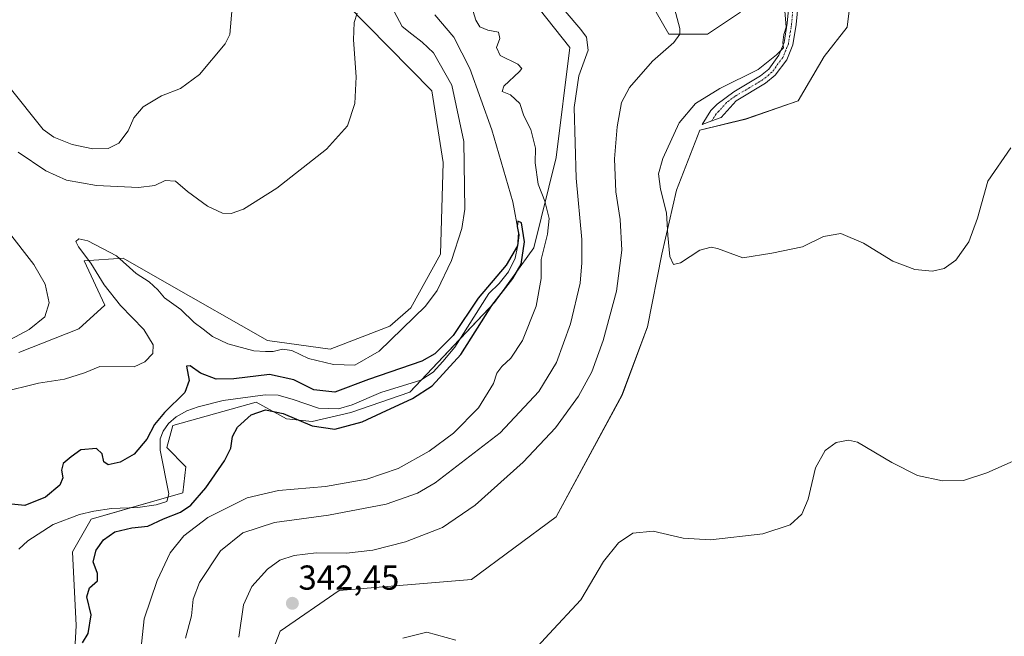
# Model space of a CAD drawing. Units: metres. Extents: x 625870 to 629361, y 4653218 to 4655593.
# Drawn here: x 628855 to 629139, y 4655131 to 4655309 of the extents above; entities that cross this region are included whole.
import ezdxf
from ezdxf.enums import TextEntityAlignment as Align

# ---------------------------------------------------------------- set-up
doc = ezdxf.new("R2010")
doc.units = ezdxf.units.M
doc.header["$MEASUREMENT"] = 0
doc.linetypes.add('TRAZO_Y_PUNTO', pattern=[1, 0.5, -0.25, 0, -0.25])
for name, color, linetype, lineweight in [('Camino', 19, 'Continuous', 0), ('Camino Cxs', 19, 'Continuous', 0), ('Camino eje', 39, 'TRAZO_Y_PUNTO', 13), ('Carátula', 7, 'Continuous', 5), ('Corriente natural lineal', 142, 'Continuous', 13), ('Cultivos herbáceos CxS', 92, 'Continuous', 0), ('Curva de nivel maestra', 36, 'Continuous', 30), ('Curva de nivel normal', 36, 'Continuous', 0), ('Matorral', 135, 'Continuous', 0), ('Matorral CxS', 135, 'Continuous', 0), ('Punto de cota en terreno', 7, 'Continuous', 0), ('Rótulo de punto de cota en terreno', 19, 'Continuous', 0)]:
    doc.layers.add(name, color=color, linetype=linetype, lineweight=lineweight)
doc.styles.add('Arial', font='txt', dxfattribs={"height": 0.2})

# ---------------------------------------------------------------- blocks, each defined once
blk = doc.blocks.new('*U153')
at = {"layer": 'Cultivos herbáceos CxS', "color": 92, "linetype": 'Continuous', "lineweight": 0}
for points in [[(628924.76, 4655118.91, 341.43), (628930.08, 4655132.75, 342.27), (628947.11, 4655144.46, 342.03), (628985.43, 4655147.65, 341.8), (629009.91, 4655165.75, 342.3), (629028.9, 4655200.94, 343.45), (629036.26, 4655220.72, 344.04), (629040.43, 4655241.73, 344.2), (629044.64, 4655260.2, 345.62), (629051.41, 4655277.56, 346.07), (629064.69, 4655280.78, 346.58), (629079.86, 4655286.07, 346.36), (629087.32, 4655298.86, 346.15), (629093.99, 4655307.37, 346.56), (629097.18, 4655332.93, 347.45)], [(629063.12, 4655311.64, 341.73), (629053.63, 4655305.27, 340.85), (629042.46, 4655305.28, 339.39), (629038.73, 4655311.66, 338.99)]]:
    blk.add_polyline3d(points, dxfattribs=at)
blk = doc.blocks.new('*U173')
at = {"layer": 'Curva de nivel normal', "color": 36, "linetype": 'Continuous', "lineweight": 0}
for points in [[(629148.73, 4655184.88, 340), (629134.34, 4655178.55, 340), (629127.57, 4655176.28, 340), (629121.55, 4655176.23, 340), (629114.26, 4655177.71, 340), (629106.88, 4655181.52, 340), (629096.94, 4655187.4, 340), (629094.37, 4655188, 340), (629090.83, 4655187.28, 340), (629087.63, 4655184.99, 340), (629084.8, 4655179.99, 340), (629082.69, 4655170.88, 340), (629080.92, 4655166.57, 340), (629077.54, 4655163.47, 340), (629069.56, 4655160.89, 340), (629054.5, 4655159.11, 340), (629046.62, 4655159.64, 340), (629037.9, 4655161.7, 340), (629032.04, 4655161.04, 340), (629027.85, 4655158.31, 340), (629023.5, 4655152.87, 340), (629016.96, 4655141.82, 340), (629007.87, 4655131.96, 340), (629002.36, 4655125.99, 340)], [(628980.85, 4655130.13, 340), (628972.52, 4655132.43, 340), (628965.52, 4655130.74, 340)], [(628918.17, 4655130.99, 340), (628919.53, 4655140.32, 340), (628921.92, 4655145.65, 340), (628926.41, 4655150.66, 340), (628930.01, 4655153.27, 340), (628934.17, 4655154.66, 340), (628940.51, 4655155.38, 340), (628949.27, 4655155.28, 340), (628956.89, 4655156.12, 340), (628966.28, 4655158.54, 340), (628977, 4655162.76, 340), (628986.45, 4655169.13, 340), (629000.33, 4655181.6, 340), (629009.71, 4655191.54, 340), (629016.36, 4655200.66, 340), (629020.14, 4655207.66, 340), (629023.43, 4655216.76, 340), (629027.29, 4655231.03, 340), (629028.85, 4655242.86, 340), (629028.32, 4655251.74, 340), (629027.08, 4655259.77, 340), (629026.76, 4655269.27, 340), (629027.52, 4655278.56, 340), (629028.79, 4655285.51, 340), (629031.02, 4655289.92, 340), (629037.68, 4655297.52, 340), (629043.9, 4655302.9, 340), (629045.57, 4655305.31, 340), (629045.58, 4655306.98, 340), (629043.64, 4655314.2, 340)], [(628916.18, 4655313.01, 340), (628915.54, 4655305.23, 340), (628914.17, 4655302.5, 340), (628906.74, 4655293.65, 340), (628901.24, 4655289.57, 340), (628895.77, 4655287.44, 340), (628890.48, 4655284.34, 340), (628887.82, 4655281.16, 340), (628886.12, 4655277.34, 340), (628883.48, 4655273.8, 340), (628880.36, 4655272.26, 340), (628875.96, 4655272.14, 340), (628869.94, 4655273.45, 340), (628864.67, 4655275.51, 340), (628861.58, 4655277.76, 340), (628851.65, 4655290.18, 340)]]:
    blk.add_polyline3d(points, dxfattribs=at)
blk = doc.blocks.new('*U174')
at = {"layer": 'Curva de nivel normal', "color": 36, "linetype": 'Continuous', "lineweight": 0}
blk.add_polyline3d([(629141.29, 4655272.44, 345), (629134.66, 4655262.84, 345), (629131.63, 4655252.14, 345), (629129.19, 4655245.29, 345), (629125.36, 4655240, 345), (629121.97, 4655237.54, 345), (629118.67, 4655236.8, 345), (629113.52, 4655237.26, 345), (629107.18, 4655239.7, 345), (629098.69, 4655244.93, 345), (629092.14, 4655247.71, 345), (629087.16, 4655246.82, 345), (629081.1, 4655243.8, 345), (629072.19, 4655242.04, 345), (629063.86, 4655240.66, 345), (629056.53, 4655243.33, 345), (629054.71, 4655243.74, 345), (629051.36, 4655242.83, 345), (629045.84, 4655239.22, 345), (629043.82, 4655238.73, 345), (629042.75, 4655241.06, 345), (629042.12, 4655247.13, 345), (629041.71, 4655253.62, 345), (629039.98, 4655260.48, 345), (629039.48, 4655264.95, 345), (629040.65, 4655269.34, 345), (629045.46, 4655279.66, 345), (629050.18, 4655285.28, 345), (629057.21, 4655289.59, 345), (629068.26, 4655295.08, 345), (629073.59, 4655299.36, 345), (629075.58, 4655301.31, 345), (629075.38, 4655302.86, 345), (629075.69, 4655305.22, 345), (629076.39, 4655307.34, 345), (629075.93, 4655312.01, 345)], dxfattribs=at)
blk = doc.blocks.new('*U182')
at = {"layer": 'Curva de nivel normal', "color": 36, "linetype": 'Continuous', "lineweight": 0}
for points in [[(628902.73, 4655130.7, 335), (628904.48, 4655137.15, 335), (628904.96, 4655141.96, 335), (628906.75, 4655146.81, 335), (628912.85, 4655155.99, 335), (628919.33, 4655161.16, 335), (628928.4, 4655164.14, 335), (628944.02, 4655166.28, 335), (628960.69, 4655169.41, 335), (628969.79, 4655172.66, 335), (628974.92, 4655175.61, 335), (628993.7, 4655190.12, 335), (629004.85, 4655202.05, 335), (629009.92, 4655210.42, 335), (629014.05, 4655221.62, 335), (629016.82, 4655233.34, 335), (629017.32, 4655239.25, 335), (629017.33, 4655245.92, 335), (629015.66, 4655263.64, 335), (629015.11, 4655284.14, 335), (629016.38, 4655293.28, 335), (629019.12, 4655300.69, 335), (629018.62, 4655304.44, 335), (629017.01, 4655306.7, 335), (629008.47, 4655316.67, 335)], [(628952.36, 4655311.34, 335), (628951.49, 4655308.68, 335), (628951.25, 4655303.67, 335), (628952.05, 4655293, 335), (628951.7, 4655285.27, 335), (628949.54, 4655278.8, 335), (628943.47, 4655272.09, 335), (628929.1, 4655260.81, 335), (628919.48, 4655254.68, 335), (628915.97, 4655253.46, 335), (628913.42, 4655253.58, 335), (628909.06, 4655255.55, 335), (628903.3, 4655259.79, 335), (628899.87, 4655262.85, 335), (628896.87, 4655263.01, 335), (628893.87, 4655261.57, 335), (628889.13, 4655260.96, 335), (628877.02, 4655261.52, 335), (628868.3, 4655263.14, 335), (628862.33, 4655265.83, 335), (628854.32, 4655271.16, 335)], [(628851.22, 4655248.66, 335), (628858.92, 4655238.69, 335), (628862.2, 4655233.05, 335), (628863.3, 4655227.66, 335), (628862.02, 4655223.6, 335), (628857.54, 4655219.93, 335), (628845.35, 4655213.47, 335)]]:
    blk.add_polyline3d(points, dxfattribs=at)
blk = doc.blocks.new('*U192')
at = {"layer": 'Curva de nivel maestra', "color": 36, "linetype": 'Continuous', "lineweight": 30}
blk.add_polyline3d([(628872.98, 4655129.39, 325), (628874.59, 4655132.03, 325), (628875.41, 4655137.5, 325), (628874.16, 4655142.7, 325), (628875.01, 4655145.32, 325), (628877.31, 4655147.28, 325), (628877.28, 4655149.42, 325), (628876, 4655152.82, 325), (628876.86, 4655156.18, 325), (628879, 4655159.18, 325), (628882.26, 4655161.44, 325), (628887.19, 4655162.61, 325), (628891.82, 4655163.14, 325), (628896.4, 4655165.19, 325), (628901.23, 4655167.12, 325), (628904.23, 4655169.15, 325), (628908.58, 4655174.2, 325), (628913.98, 4655181.99, 325), (628915.82, 4655185.66, 325), (628916.32, 4655189, 325), (628917.8, 4655191.74, 325), (628921.73, 4655195.25, 325), (628925.84, 4655196.72, 325), (628930.91, 4655195.69, 325), (628939.34, 4655192.06, 325), (628945.93, 4655191.16, 325), (628953.8, 4655193.22, 325), (628959.36, 4655195.9, 325), (628968.38, 4655200.01, 325), (628974.04, 4655203.65, 325), (628982.35, 4655212.74, 325), (628991.3, 4655226.84, 325), (628997.36, 4655234.67, 325), (628999.79, 4655238.83, 325), (629000.75, 4655245.24, 325), (628999.87, 4655250.82, 325), (628998.8, 4655251.21, 325), (628998.58, 4655249.71, 325), (628999.04, 4655247.3, 325), (628998.72, 4655244.16, 325), (628995.45, 4655238.54, 325), (628987.34, 4655229, 325), (628980.12, 4655218.19, 325), (628974.82, 4655212.89, 325), (628971.02, 4655210.79, 325), (628955.63, 4655205.52, 325), (628945.89, 4655201.87, 325), (628939.81, 4655202.51, 325), (628934.06, 4655205.35, 325), (628926.98, 4655206.94, 325), (628916.7, 4655205.72, 325), (628911.59, 4655205.54, 325), (628907.07, 4655207.29, 325), (628904.07, 4655209.47, 325), (628902.99, 4655209.33, 325), (628903.77, 4655205.21, 325), (628902.57, 4655201.69, 325), (628896.67, 4655195.98, 325), (628893.8, 4655192.48, 325), (628891.51, 4655188.24, 325), (628887.85, 4655183.89, 325), (628883.88, 4655181.6, 325), (628880.37, 4655180.86, 325), (628879.1, 4655181.68, 325), (628878.62, 4655184, 325), (628876.98, 4655185.52, 325), (628872.5, 4655185.16, 325), (628869.68, 4655183.1, 325), (628867.37, 4655181.26, 325), (628866.84, 4655179.26, 325), (628867.3, 4655177.1, 325), (628866.44, 4655174.93, 325), (628862.23, 4655171.52, 325), (628856.28, 4655169.1, 325), (628852.41, 4655169.43, 325)], dxfattribs=at)
blk = doc.blocks.new('5PATER')
at = {"layer": 'Carátula', "linetype": 'Continuous', "lineweight": 5}
h = blk.add_hatch(color=250, dxfattribs=at)
edge = h.paths.add_edge_path()
edge.add_ellipse((0, 0.01), major_axis=(-1.33, -1.34), ratio=0.999422, start_angle=0, end_angle=360)

msp = doc.modelspace()

# ---------------------------------------------------------------- linework, layer by layer
at = {"layer": 'Camino', "color": 19, "linetype": 'Continuous', "lineweight": 0}
for points in [[(629054.82, 4655280.23, 346.14), (629052.07, 4655279.2, 345.99), (629054.6, 4655283.24, 345.72), (629056.4, 4655285.04, 345.62), (629061.22, 4655288.62, 345.51), (629068.92, 4655293.24, 345.13), (629071.3, 4655295.22, 345.03), (629074.25, 4655299.2, 344.84), (629075.75, 4655302.87, 344.86), (629076.64, 4655308.47, 344.95), (629078.18, 4655324.37, 345.49)], [(629080.74, 4655324.2, 345.63), (629079.19, 4655308.14, 345.15), (629078.24, 4655302.18, 345.17), (629076.51, 4655297.93, 345.16), (629073.18, 4655293.44, 345.36), (629070.41, 4655291.14, 345.53), (629061.88, 4655286.03, 345.98), (629057.57, 4655281.25, 346.25), (629054.82, 4655280.23, 346.14)]]:
    msp.add_polyline3d(points, dxfattribs=at)
at = {"layer": 'Camino Cxs', "color": 19, "linetype": 'Continuous', "lineweight": 0}
msp.add_polyline3d([(629080.74, 4655324.2, 345.63), (629079.19, 4655308.14, 345.15), (629078.24, 4655302.18, 345.17), (629076.51, 4655297.93, 345.16), (629073.18, 4655293.44, 345.36), (629070.41, 4655291.14, 345.53), (629061.88, 4655286.03, 345.98), (629057.57, 4655281.25, 346.25), (629054.82, 4655280.23, 346.14), (629054.82, 4655280.23, 346.14), (629052.07, 4655279.2, 345.99), (629054.6, 4655283.24, 345.72), (629056.4, 4655285.04, 345.62), (629061.22, 4655288.62, 345.51), (629068.92, 4655293.24, 345.13), (629071.3, 4655295.22, 345.03), (629074.25, 4655299.2, 344.84), (629075.75, 4655302.87, 344.86), (629076.64, 4655308.47, 344.95), (629078.18, 4655324.37, 345.49)], dxfattribs=at)
at = {"layer": 'Camino eje', "color": 39, "linetype": 'TRAZO_Y_PUNTO', "lineweight": 13}
msp.add_polyline3d([(629073.14, 4655340.8, 345.06), (629078, 4655339.01, 345.64), (629079.07, 4655337.52, 345.7), (629079.5, 4655335.67, 345.74), (629079.83, 4655334.23, 345.76), (629079.64, 4655329.16, 345.68), (629079.46, 4655324.29, 345.56), (629078.69, 4655316.34, 345.3), (629077.92, 4655308.31, 345.05), (629077, 4655302.53, 345.06), (629076.25, 4655300.69, 345.02), (629075.38, 4655298.57, 345), (629072.24, 4655294.33, 345.21), (629069.67, 4655292.19, 345.34), (629065.82, 4655289.88, 345.6), (629061.55, 4655287.33, 345.76), (629059.14, 4655285.54, 345.81), (629056.99, 4655283.15, 345.99), (629056.09, 4655282.25, 346.02), (629054.82, 4655280.23, 346.14)], dxfattribs=at)
at = {"layer": 'Corriente natural lineal', "color": 142, "linetype": 'Continuous', "lineweight": 13}
msp.add_polyline3d([(628974.76, 4655310.89, 326.9), (628980.3, 4655304.39, 326.57), (628984.95, 4655295.34, 326.45), (628991.24, 4655277.67, 325.37), (628997.37, 4655256.82, 325.39), (628998.98, 4655248.02, 325.32), (628998.68, 4655243.84, 325.22), (628997.97, 4655240.59, 325.3), (628996.12, 4655236.63, 324.86), (628993.4, 4655233.26, 324.77), (628990.42, 4655230.33, 324.76), (628980.54, 4655214.88, 324.34), (628977.15, 4655210.65, 324.61), (628974.34, 4655207.63, 324.53), (628970.7, 4655205.25, 324.31), (628959.14, 4655201.72, 324.37), (628950.94, 4655198.2, 323.79), (628946.94, 4655197.01, 323.85), (628941.17, 4655197.22, 323.59), (628933.85, 4655199.75, 323.64), (628929.51, 4655200.93, 323.66), (628925.78, 4655201.04, 323.65), (628913.59, 4655199.41, 323.48), (628906.37, 4655197.61, 323.14), (628903.13, 4655196.45, 323.27), (628900, 4655194.7, 323.38), (628897.8, 4655192.73, 322.97), (628896.27, 4655190.58, 323.06), (628895.4, 4655188.31, 323.34), (628895.39, 4655185.09, 323.08), (628897.9, 4655172.47, 322.84), (628897.34, 4655170.22, 322.76), (628894.25, 4655169.26, 322.72), (628888.95, 4655168.54, 322.7), (628881.32, 4655168.18, 322.76), (628876.27, 4655167.46, 322.73), (628872.07, 4655166.48, 322.72), (628864.45, 4655163.59, 322.55), (628857.13, 4655158.89, 322.48), (628854.59, 4655156.42, 322.58)], dxfattribs=at)
at = {"layer": 'Cultivos herbáceos CxS', "color": 92, "linetype": 'Continuous', "lineweight": 0}
for points in [[(628854.13, 4655414.08, 334.14), (628876.43, 4655415.49, 333.28), (628886, 4655412.3, 332.76), (628930.47, 4655333.17, 337.82), (628973.93, 4655288.94, 332.24), (628977.21, 4655268.2, 332.07), (628976.42, 4655241.68, 331.43), (628967.88, 4655226.19, 331.1), (628961.83, 4655220.89, 331.46), (628944.54, 4655214.23, 331.49), (628926.43, 4655216.73, 330.85), (628896.66, 4655233.75, 331.44), (628884.74, 4655240.56, 330.15), (628873.41, 4655239.8, 330.7), (628879.45, 4655226.95, 330.85), (628871.89, 4655220.14, 331.72), (628854.51, 4655213.34, 333.18)], [(628854.51, 4655213.34, 333.18), (628871.89, 4655220.14, 331.72), (628879.45, 4655226.95, 330.85), (628873.41, 4655239.8, 330.7), (628884.74, 4655240.56, 330.15), (628896.65, 4655233.75, 331.44), (628926.43, 4655216.73, 330.85), (628944.54, 4655214.23, 331.49), (628961.83, 4655220.89, 331.46), (628967.88, 4655226.19, 331.1), (628976.42, 4655241.69, 331.43), (628977.21, 4655268.2, 332.07), (628973.93, 4655288.94, 332.24), (628930.47, 4655333.17, 337.82), (628886, 4655412.3, 332.76), (628877.83, 4655415.02, 333.22), (628876.43, 4655415.49, 333.28), (628875.63, 4655415.44, 333.37), (628854.13, 4655414.08, 334.14)], [(628924.76, 4655118.91, 341.43), (628930.08, 4655132.75, 342.27), (628947.11, 4655144.46, 342.03), (628985.43, 4655147.65, 341.8), (629009.9, 4655165.76, 342.3), (629028.89, 4655200.94, 343.45), (629036.26, 4655220.72, 344.04), (629040.43, 4655241.73, 344.2), (629044.63, 4655260.2, 345.62), (629051.41, 4655277.56, 346.07), (629064.69, 4655280.79, 346.58), (629079.86, 4655286.07, 346.36), (629087.32, 4655298.86, 346.15), (629093.99, 4655307.37, 346.56), (629097.18, 4655332.93, 347.45)], [(629063.12, 4655311.64, 341.73), (629053.63, 4655305.27, 340.85), (629042.46, 4655305.28, 339.39), (629038.73, 4655311.66, 338.99)]]:
    msp.add_polyline3d(points, dxfattribs=at)
at = {"layer": 'Curva de nivel normal', "color": 36, "linetype": 'Continuous', "lineweight": 0}
for points in [[(628963.04, 4655311.88, 330), (628965.37, 4655307.53, 330), (628968.15, 4655305.31, 330), (628971.14, 4655302.96, 330), (628974.45, 4655299.94, 330), (628979.73, 4655290.55, 330), (628983.2, 4655274.29, 330), (628983.45, 4655254.69, 330), (628982.55, 4655249.17, 330), (628979.63, 4655239.86, 330), (628975.42, 4655231.26, 330), (628972.13, 4655226.71, 330), (628958.68, 4655213.64, 330), (628951.62, 4655209.62, 330), (628945.5, 4655209.82, 330), (628938.32, 4655211.53, 330), (628933.43, 4655213.92, 330), (628930.8, 4655214.29, 330), (628928.04, 4655213.58, 330), (628925.82, 4655213.56, 330), (628922.43, 4655213.75, 330), (628914.92, 4655215.8, 330), (628910.55, 4655217.96, 330), (628907.86, 4655220.07, 330), (628905.2, 4655221.93, 330), (628901.42, 4655225.74, 330), (628896.68, 4655229.08, 330), (628894.68, 4655231.42, 330), (628892.18, 4655233.69, 330), (628888.44, 4655236.11, 330), (628882.8, 4655241.27, 330), (628874.54, 4655245.56, 330), (628871.85, 4655246.17, 330), (628871.07, 4655245.37, 330), (628871.78, 4655243.84, 330), (628875.34, 4655239.1, 330), (628879.2, 4655232.88, 330), (628883.93, 4655226.88, 330), (628890.72, 4655219.97, 330), (628893.4, 4655215.55, 330), (628893.31, 4655212.96, 330), (628890.93, 4655210.56, 330), (628887.84, 4655209.12, 330), (628877.94, 4655209.28, 330), (628873.54, 4655207.37, 330), (628867.77, 4655205.59, 330), (628860.23, 4655204.42, 330), (628849.32, 4655201.7, 330)], [(628888.86, 4655118.2, 330), (628890.81, 4655136.29, 330), (628894.58, 4655147.38, 330), (628898.31, 4655155.43, 330), (628902.28, 4655160.32, 330), (628909.17, 4655165.63, 330), (628920.54, 4655171.28, 330), (628929.64, 4655173.45, 330), (628943.21, 4655174.61, 330), (628955.18, 4655176.64, 330), (628964.18, 4655179.8, 330), (628973.18, 4655184.8, 330), (628980.23, 4655189.94, 330), (628987.46, 4655197.33, 330), (628991.71, 4655204.33, 330), (628992.75, 4655207.31, 330), (628994.12, 4655209.24, 330), (628996.8, 4655211.66, 330), (629000.13, 4655216.76, 330), (629004.04, 4655226.69, 330), (629005.52, 4655234.66, 330), (629005.53, 4655240.19, 330), (629007.39, 4655247.46, 330), (629007.83, 4655252.01, 330), (629006.6, 4655257.04, 330), (629004.65, 4655261.94, 330), (629003.76, 4655268.15, 330), (629003.87, 4655272.36, 330), (629002.58, 4655277.74, 330), (629000.54, 4655281.7, 330), (628999.4, 4655285.22, 330), (628996.69, 4655287.74, 330), (628994.25, 4655288.69, 330), (628994.75, 4655290.23, 330), (628999.28, 4655294.49, 330), (628999.91, 4655295.4, 330), (628998.75, 4655296.61, 330), (628993.7, 4655299.16, 330), (628992.61, 4655301.47, 330), (628993.6, 4655304.02, 330), (628993.18, 4655305.89, 330), (628990.15, 4655306.48, 330), (628987.81, 4655307.38, 330), (628986.64, 4655309.38, 330), (628985.92, 4655311.88, 330)]]:
    msp.add_polyline3d(points, dxfattribs=at)
at = {"layer": 'Matorral', "color": 135, "linetype": 'Continuous', "lineweight": 0}
for points in [[(628854.51, 4655213.34, 333.18), (628871.89, 4655220.14, 331.72), (628879.45, 4655226.95, 330.85), (628873.41, 4655239.8, 330.7), (628884.74, 4655240.56, 330.15), (628896.65, 4655233.75, 331.44), (628926.43, 4655216.73, 330.85), (628944.54, 4655214.23, 331.49), (628961.83, 4655220.89, 331.46), (628967.88, 4655226.19, 331.1), (628976.42, 4655241.69, 331.43), (628977.21, 4655268.2, 332.07), (628973.93, 4655288.94, 332.24), (628930.47, 4655333.17, 337.82), (628886, 4655412.3, 332.76), (628877.83, 4655415.02, 333.22), (628876.43, 4655415.49, 333.28), (628875.63, 4655415.44, 333.37), (628854.13, 4655414.08, 334.14)], [(628924.76, 4655118.91, 341.43), (628930.08, 4655132.75, 342.27), (628947.11, 4655144.46, 342.03), (628985.43, 4655147.65, 341.8), (629009.9, 4655165.76, 342.3), (629028.89, 4655200.94, 343.45), (629036.26, 4655220.72, 344.04), (629040.43, 4655241.73, 344.2), (629044.63, 4655260.2, 345.62), (629051.41, 4655277.56, 346.07), (629064.69, 4655280.79, 346.58), (629079.86, 4655286.07, 346.36), (629087.32, 4655298.86, 346.15), (629093.99, 4655307.37, 346.56), (629097.18, 4655332.93, 347.45)], [(628869.89, 4655111.69, 325.77), (628871.11, 4655134.37, 322.29), (628870.04, 4655155.67, 323.08), (628875.5, 4655165.12, 322.69), (628887.14, 4655168.46, 322.69), (628897.65, 4655171.47, 322.81), (628901.97, 4655172.71, 322.98), (628902.78, 4655180.22, 323.21), (628897.31, 4655185.88, 323.03), (628899.1, 4655192.17, 323.07), (628923.12, 4655198.93, 323.73), (628931.9, 4655194.13, 326.11), (628939.35, 4655193.34, 324.26), (628950.5, 4655195.94, 324.15), (628967.56, 4655201.85, 324.53), (628970.91, 4655205.39, 324.32), (628981.84, 4655216.91, 324.31), (628992.07, 4655227.7, 324.99), (629003.4, 4655243.58, 326.71), (629009.87, 4655269.64, 332.6), (629013.86, 4655301.41, 333.25), (628996.04, 4655323.94, 333.44)], [(629063.12, 4655311.64, 341.73), (629053.63, 4655305.27, 340.85), (629042.46, 4655305.28, 339.39), (629038.73, 4655311.66, 338.99)]]:
    msp.add_polyline3d(points, dxfattribs=at)
at = {"layer": 'Matorral CxS', "color": 135, "linetype": 'Continuous', "lineweight": 0}
for points in [[(628854.51, 4655213.34, 333.18), (628871.89, 4655220.14, 331.72), (628879.45, 4655226.95, 330.85), (628873.41, 4655239.8, 330.7), (628884.74, 4655240.56, 330.15), (628896.66, 4655233.75, 331.44), (628926.43, 4655216.73, 330.85), (628944.54, 4655214.23, 331.49), (628961.83, 4655220.89, 331.46), (628967.88, 4655226.19, 331.1), (628976.42, 4655241.68, 331.43), (628977.21, 4655268.2, 332.07), (628973.93, 4655288.94, 332.24), (628930.47, 4655333.17, 337.82), (628886, 4655412.3, 332.76), (628876.43, 4655415.49, 333.28), (628854.13, 4655414.08, 334.14)], [(629097.18, 4655332.93, 347.45), (629093.99, 4655307.37, 346.56), (629087.32, 4655298.86, 346.15), (629079.86, 4655286.07, 346.36), (629064.69, 4655280.78, 346.58), (629051.41, 4655277.56, 346.07), (629044.64, 4655260.2, 345.62), (629040.43, 4655241.73, 344.2), (629036.26, 4655220.72, 344.04), (629028.9, 4655200.94, 343.45), (629009.91, 4655165.75, 342.3), (628985.43, 4655147.65, 341.8), (628947.11, 4655144.46, 342.03), (628930.08, 4655132.75, 342.27), (628924.76, 4655118.91, 341.43)], [(628869.89, 4655111.69, 325.77), (628871.11, 4655134.37, 322.29), (628870.04, 4655155.67, 323.08), (628875.5, 4655165.12, 322.69), (628901.97, 4655172.71, 322.98), (628902.78, 4655180.22, 323.21), (628897.31, 4655185.88, 323.03), (628899.1, 4655192.17, 323.07), (628923.12, 4655198.93, 323.73), (628931.9, 4655194.13, 326.11), (628939.35, 4655193.33, 324.26), (628950.5, 4655195.94, 324.15), (628967.56, 4655201.85, 324.53), (628992.07, 4655227.7, 324.99), (629003.4, 4655243.58, 326.71), (629009.88, 4655269.64, 332.6), (629013.86, 4655301.41, 333.25), (628996.04, 4655323.94, 333.44)], [(628996.04, 4655323.94, 333.44), (629013.86, 4655301.41, 333.25), (629009.88, 4655269.64, 332.6), (629003.4, 4655243.58, 326.71), (628992.07, 4655227.7, 324.99), (628967.56, 4655201.85, 324.53), (628950.5, 4655195.94, 324.15), (628939.35, 4655193.33, 324.26), (628931.9, 4655194.13, 326.11), (628923.12, 4655198.93, 323.73), (628899.1, 4655192.17, 323.07), (628897.31, 4655185.88, 323.03), (628902.78, 4655180.22, 323.21), (628901.97, 4655172.71, 322.98), (628875.5, 4655165.12, 322.69), (628870.04, 4655155.67, 323.08), (628871.11, 4655134.37, 322.29), (628869.89, 4655111.69, 325.77)], [(629038.73, 4655311.66, 338.99), (629042.46, 4655305.28, 339.39), (629053.63, 4655305.27, 340.85), (629063.12, 4655311.64, 341.73)]]:
    msp.add_polyline3d(points, dxfattribs=at)

# ---------------------------------------------------------------- block references
at = {"layer": 'Cultivos herbáceos CxS', "color": 92, "linetype": 'Continuous', "lineweight": 0}
msp.add_blockref('*U153', (0, 0), dxfattribs=at)
at = {"layer": 'Curva de nivel maestra', "color": 36, "linetype": 'Continuous', "lineweight": 30}
msp.add_blockref('*U192', (0, 0), dxfattribs=at)
at = {"layer": 'Curva de nivel normal', "color": 36, "linetype": 'Continuous', "lineweight": 0}
for name in ['*U174', '*U173', '*U182']:
    msp.add_blockref(name, (0, 0), dxfattribs=at)
at = {"layer": 'Punto de cota en terreno', "linetype": 'Continuous', "lineweight": 0}
msp.add_blockref('5PATER', (628933.61, 4655140.79, 342.45), dxfattribs=at)

# ---------------------------------------------------------------- texts
at = {"layer": 'Rótulo de punto de cota en terreno', "color": 19, "linetype": 'Continuous', "lineweight": 0, "style": 'Arial'}
msp.add_text('342,45', height=7, dxfattribs=at).set_placement((628935.37, 4655142.55), align=Align.BOTTOM_LEFT)

doc.saveas('drawing.dxf')
